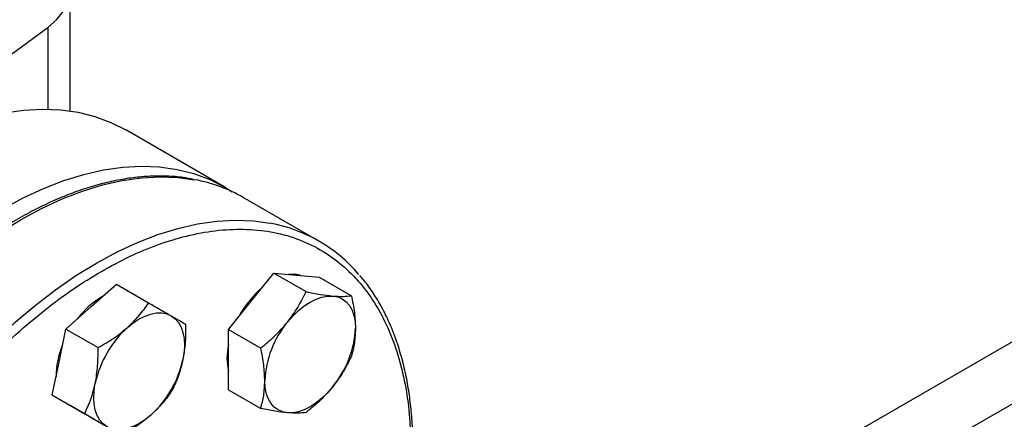
# Model space of a CAD drawing. Extents: x 0.4 to 10.6, y 0.4 to 8.1.
# Drawn here: x 3.1 to 3.3, y 5.3 to 5.4 of the extents above; entities that cross this region are included whole.
import ezdxf

# ---------------------------------------------------------------- set-up
doc = ezdxf.new("R2010")
doc.units = 0
doc.linetypes.add('SLD-SOLID', pattern=[0])
doc.layers.get('0').update_dxf_attribs({"linetype": 'CONTINUOUS'})

msp = doc.modelspace()

# ---------------------------------------------------------------- linework, layer by layer
at = {"color": 8, "linetype": 'SLD-SOLID'}
for p, q in [((3.46514125382852, 5.392892371418704), (3.248179209789834, 5.267642849406212)), ((3.25944354546678, 5.261195904539577), (3.478561023993021, 5.387689732395948)), ((3.1059051046616, 5.367484461470594), (3.1059051046616, 5.350417962899211))]:
    msp.add_line(p, q, dxfattribs=at)
at = {"color": 7, "linetype": 'SLD-SOLID'}
for p, q in [((3.110615778458725, 5.350036128690903), (3.110615778458725, 5.375459041882169)), ((3.142865021998873, 5.334139948604628), (3.122184733685212, 5.346078424930491)), ((3.162515155527329, 5.322861110005983), (3.146756775832315, 5.331958228966293)), ((3.148395378102629, 5.310273045514737), (3.153130468155211, 5.316163452524556)), ((3.153130468155211, 5.316163452524556), (3.159860769868891, 5.312278132046575)), ((3.153130468155211, 5.316163452524556), (3.157865558207811, 5.315740064120701)), ((3.157865558207811, 5.315740064120701), (3.162600648260384, 5.315316675716926)), ((3.162600648260384, 5.315316675716926), (3.169330949974069, 5.311431355238967)), ((3.11496511946933, 5.309149465240491), (3.12024642617418, 5.313832429204916)), ((3.12024642617418, 5.313832429204916), (3.126976727887876, 5.309947108726965)), ((3.143660288050041, 5.30438263850501), (3.148395378102629, 5.310273045514737)), ((3.109683812764425, 5.304466501276148), (3.11496511946933, 5.309149465240491)), ((3.108268690897902, 5.29755091075956), (3.109683812764425, 5.304466501276148)), ((3.109683812764425, 5.304466501276148), (3.11641411447813, 5.300581180798185)), ((3.143660288050041, 5.30438263850501), (3.150390589763732, 5.300497318027077)), ((3.143660288050068, 5.298068843091442), (3.143660288050041, 5.30438263850501)), ((3.106853569031338, 5.290635320243066), (3.108268690897902, 5.29755091075956)), ((3.143660288050064, 5.291755047677878), (3.143660288050068, 5.298068843091442)), ((3.143660288050064, 5.291755047677878), (3.15039058976375, 5.287869727199936)), ((3.106853569031338, 5.290635320243066), (3.113583870745025, 5.286749999765132)), ((3.110719753869683, 5.288402693690929), (3.106853569031338, 5.290635320243066)), ((3.110404625400369, 5.28858461343293), (3.110720025962122, 5.288402536564244)), ((3.114585938708002, 5.286170067138797), (3.110719753869683, 5.288402693690929)), ((3.114585938708002, 5.286170067138797), (3.121316240421689, 5.282284746660855))]:
    msp.add_line(p, q, dxfattribs=at)
at = {"color": 7, "linetype": 'SLD-SOLID', "flags": 128}
for points in [[(3.1059051046616, 5.367484461470594), (3.107725050483816, 5.369073276194915), (3.109125046896628, 5.370798086958478), (3.110075278529971, 5.372622160902018), (3.110555508540713, 5.374506651183393), (3.110555509591589, 5.376411424288971), (3.110075281660219, 5.378295914746937), (3.109125052039584, 5.3801199890399), (3.107725057529953, 5.381844800318276), (3.105905113460839, 5.383433615711828)], [(3.010167908973033, 5.2278266074287), (3.01030840674188, 5.23286368441172), (3.010729298415403, 5.238041407128856), (3.011428781670841, 5.243337603776531), (3.012403861213508, 5.248729595227615), (3.013650361603105, 5.25419429214692), (3.015162945133596, 5.25970829386328), (3.016935134690088, 5.265247988574826), (3.01895934148483, 5.270789654458328), (3.021226897553564, 5.276309561249704), (3.023728092873082, 5.281784071860641), (3.026452216941036, 5.28718974359624), (3.029387604639951, 5.292503428540236), (3.032521686189053, 5.297702372677929), (3.035841040969994, 5.302764313332361), (3.039331454996006, 5.30766757449653), (3.042977981778371, 5.312391159653367), (3.046765006329583, 5.316914841686052), (3.050676312029118, 5.321219249493634), (3.054695150065498, 5.325285950941057), (3.058804311157265, 5.329097531788388), (3.062986199245777, 5.332637670261278), (3.067222906844222, 5.335891206943293), (3.071496291720233, 5.338844209690868), (3.075788054583708, 5.341484033292884), (3.080079817447184, 5.343799373619406), (3.084353202323195, 5.345780316027699), (3.08858990992164, 5.347418377818248), (3.092771798010152, 5.348706544558986), (3.096880959101919, 5.34963930012217), (3.100899797138299, 5.350212650305275), (3.104811102837834, 5.350424139934797), (3.108598127389046, 5.350272863379674), (3.112244654171411, 5.349759468429338), (3.115735068197423, 5.348886153519785), (3.119054422978364, 5.34765665831953), (3.122184733685212, 5.346078424930491)], [(3.030848197286695, 5.215888131102836), (3.030988695055541, 5.220925208085858), (3.031409586729064, 5.226102930802994), (3.032109069984503, 5.231399127450668), (3.033084149527169, 5.236791118901752), (3.034330649916765, 5.242255815821056), (3.035843233447257, 5.247769817537418), (3.03761542300375, 5.253309512248962), (3.039639629798491, 5.258851178132465), (3.041907185867225, 5.264371084923841), (3.044408381186743, 5.269845595534777), (3.047132505254697, 5.275251267270377), (3.050067892953613, 5.280564952214374), (3.053201974502714, 5.285763896352066), (3.056521329283655, 5.290825837006498), (3.060011743309667, 5.295729098170667), (3.063658270092032, 5.300452683327504), (3.067445294643244, 5.30497636536019), (3.071356600342779, 5.309280773167772), (3.075375438379159, 5.313347474615193), (3.079484599470926, 5.317159055462525), (3.083666487559438, 5.320699193935415), (3.087903195157883, 5.32395273061743), (3.092176580033894, 5.326905733365005), (3.09646834289737, 5.329545556967022), (3.100760105760845, 5.331860897293544), (3.105033490636856, 5.333841839701837), (3.109270198235301, 5.335479901492384), (3.113452086323813, 5.336768068233124), (3.117561247415581, 5.337700823796307), (3.12158008545196, 5.338274173979412), (3.125491391151495, 5.338485663608934), (3.129278415702707, 5.338334387053811), (3.132924942485072, 5.337820992103475), (3.136415356511084, 5.336947677193922), (3.139734711292025, 5.335718181993667), (3.142868792841126, 5.334137771389916), (3.144431577576247, 5.333172363781909)], [(3.15876912450149, 5.315659271678238), (3.157549885537666, 5.315922298074288), (3.156215146785668, 5.315887635771937)], [(3.155971522186741, 5.305899430629985), (3.157082531211565, 5.30717348450467), (3.158255549267559, 5.30831046388131), (3.159470505690566, 5.309290914727539), (3.160706612239336, 5.310098061257548), (3.161942718788107, 5.310718092970422), (3.163157675211116, 5.311140400951651), (3.164330693267116, 5.31135775939459), (3.165441702291925, 5.311366449235972)], [(3.165441702291925, 5.311366449235972), (3.16647169261314, 5.311166321790288), (3.167403040810777, 5.310760801293577), (3.168219811258955, 5.310156826313969), (3.168908028788854, 5.309364731030818), (3.169455917807729, 5.308398068414028), (3.16985410378256, 5.307273378328984), (3.170095773640923, 5.306009904534864), (3.170176792344563, 5.3046292654186)], [(3.122541263553427, 5.30477585035573), (3.123756219976434, 5.305756301201957), (3.124992326525204, 5.306563447731962), (3.126228433073975, 5.307183479444832), (3.127443389496984, 5.307605787426056), (3.128616407552982, 5.307823145868987), (3.129727416577809, 5.307831835710406), (3.130757406899021, 5.307631708264714), (3.131688755096672, 5.307226187768025)], [(3.131688755096672, 5.307226187768025), (3.132505525544844, 5.306622212788412), (3.133193743074738, 5.305830117505256), (3.133741632093606, 5.304863454888465), (3.134139818068434, 5.303738764803421), (3.134381487926793, 5.3024752910093), (3.134462506630404, 5.301094651893025), (3.134381487926785, 5.299620470572657), (3.134139818068385, 5.298077970699332)], [(3.155971522186756, 5.286958044389285), (3.154941531865545, 5.287158171834976), (3.154010183667912, 5.287563692331693), (3.153193413219738, 5.288167667311304), (3.152505195689842, 5.288959762594457), (3.15195730667097, 5.289926425211244), (3.151559120696139, 5.291051115296287), (3.151317450837775, 5.292314589090403), (3.151236432134191, 5.293695228206703)], [(3.118295897953793, 5.284029078806173), (3.117479127505622, 5.284633053785776), (3.116790909975727, 5.285425149068922), (3.116243020956855, 5.286391811685699), (3.115844834982023, 5.287516501770731), (3.115603165123656, 5.288779975564835), (3.115522146420037, 5.290160614681096), (3.115603165123646, 5.291634796001449), (3.115844834982009, 5.293177295874783)], [(3.165441702291911, 5.292425062995276), (3.164330693267088, 5.291151009120609), (3.163157675211098, 5.290014029743987), (3.161942718788098, 5.289033578897774), (3.160706612239336, 5.288226432367781), (3.159470505690576, 5.287606400654919), (3.158255549267579, 5.287184092673702), (3.157082531211593, 5.286966734230774), (3.155971522186756, 5.286958044389285)], [(3.127443389496993, 5.286479416218381), (3.126228433073985, 5.28549896537216), (3.124992326525216, 5.284691818842162), (3.123756219976446, 5.284071787129295), (3.12254126355344, 5.283649479148074), (3.121368245497444, 5.283432120705141), (3.120257236472618, 5.283423430863721), (3.119227246151407, 5.283623558309408), (3.118295897953793, 5.284029078806173)]]:
    msp.add_lwpolyline(points, dxfattribs=at)
at = {"color": 8, "linetype": 'SLD-SOLID', "flags": 128}
for points in [[(3.046036587716713, 5.177559165414044), (3.045737753133317, 5.17789858114453), (3.043468822788178, 5.180802182118308), (3.041443389201439, 5.184008690744656), (3.03967012559067, 5.187504376261361), (3.038156625342888, 5.191274269606379), (3.03690936949851, 5.195302227517639), (3.035933698998544, 5.199571001660981), (3.035233791813861, 5.204062312490169), (3.034812645054474, 5.208756927522716), (3.034672062135464, 5.21363474369632), (3.034812645054474, 5.218674873453271), (3.035233791813861, 5.223855734184174), (3.035933698998544, 5.229155140647999), (3.036909369498509, 5.234550399972691), (3.038156625342886, 5.240018408829521), (3.039670125590669, 5.245535752365106), (3.041443389201438, 5.251078804467383), (3.043468822788177, 5.25662382893627), (3.045737753133316, 5.262147081125701), (3.048240464328785, 5.267624909621857), (3.050966239381023, 5.273033857522145), (3.053903406102786, 5.278350762881259), (3.057039387095251, 5.283552857894185), (3.060360753606362, 5.288617866391439), (3.063853283034813, 5.293524099229041), (3.06750201983341, 5.298250547164761), (3.071291339551017, 5.30277697082292), (3.075205015738856, 5.307083987362508), (3.079226289434651, 5.311153153477473), (3.08333794092708, 5.314967044373804), (3.087522363493221, 5.318509328385161), (3.091761638793241, 5.321764836907589), (3.09603761359948, 5.3247196293538), (3.100331977531357, 5.327361052848909), (3.104626341463236, 5.329677796411993), (3.108902316269475, 5.33165993939144), (3.113141591569495, 5.333298993946711), (3.117326014135636, 5.334587941394567), (3.121437665628065, 5.335521262264151), (3.12545893932386, 5.336094959932216), (3.129372615511699, 5.336306577737271), (3.133161935229305, 5.336155209499386), (3.136637802913425, 5.335674635738322)], [(3.061792381325297, 5.168464945374837), (3.061496132828355, 5.168801462184243), (3.059227202483215, 5.17170506315802), (3.057201768896476, 5.174911571784368), (3.055428505285707, 5.178407257301076), (3.053915005037925, 5.182177150646092), (3.052667749193547, 5.186205108557352), (3.051692078693582, 5.190473882700694), (3.050992171508898, 5.194965193529882), (3.050571024749511, 5.199659808562429), (3.050430441830502, 5.204537624736033), (3.050571024749511, 5.209577754492983), (3.050992171508898, 5.214758615223887), (3.051692078693582, 5.220058021687712), (3.052667749193546, 5.225453281012403), (3.053915005037924, 5.230921289869235), (3.055428505285706, 5.236438633404818), (3.057201768896475, 5.241981685507097), (3.059227202483214, 5.247526709975983), (3.061496132828353, 5.253049962165414), (3.063998844023823, 5.25852779066157), (3.06672461907606, 5.263936738561857), (3.069661785797824, 5.269253643920972), (3.072797766790288, 5.274455738933898), (3.076119133301399, 5.279520747431152), (3.079611662729851, 5.284426980268753), (3.083260399528448, 5.289153428204473), (3.087049719246055, 5.293679851862633), (3.090963395433893, 5.29798686840222), (3.094984669129688, 5.302056034517185), (3.099096320622118, 5.305869925413516), (3.103280743188258, 5.309412209424874), (3.107520018488279, 5.312667717947302), (3.111795993294517, 5.315622510393513), (3.116090357226395, 5.318263933888621), (3.120384721158273, 5.320580677451706), (3.124660695964512, 5.322562820431154), (3.128899971264532, 5.324201874986424), (3.133084393830673, 5.325490822434278), (3.137196045323102, 5.326424143303863), (3.141217319018898, 5.326997840971928), (3.145130995206736, 5.327209458776983), (3.148920314924342, 5.327058090539098), (3.152316431082288, 5.326592495462295)]]:
    msp.add_lwpolyline(points, dxfattribs=at)
at = {"color": 7, "linetype": 'SLD-SOLID'}
for centre, radius, start, end in [((2.790947780152956, 5.789517229777687), 0.526602101958007, 302.2446353369778, 306.7334804251869), ((3.130726939746654, 5.303946539849138), 0.03227398909539368, 60.21942546214761, 79.44692053262061), ((3.146638493506423, 5.295358555992044), 0.03174583358405864, 40.25873311215192, 79.69685912382684), ((3.164587981680146, 5.297051421143936), 0.02126580234881543, 130.6245893250257, 151.7862674783869), ((3.126049732957416, 5.296214205864143), 0.01737986956509589, 120.0892535347211, 143.037910952817), ((3.171771247594465, 5.292748637621007), 0.02055662131101474, 140.227927620956, 177.3607126389071), ((3.137334892232978, 5.28850237516496), 0.02199266796668964, 132.2728414397136, 167.7271584148122), ((3.149641976884554, 5.305575856004279), 0.02055662131074871, 320.2279276202494, 357.3607126389209), ((3.125016002403229, 5.294418030027773), 0.01738275412399996, 156.9617546840567, 179.9089300056219), ((3.155867644248372, 5.298433310998508), 0.01252435498599761, 167.0815904797188, 192.9184095202701), ((3.112649760816367, 5.302752891409722), 0.02199266796783506, 312.2728414407845, 347.7271584139514)]:
    msp.add_arc(centre, radius, start, end, dxfattribs=at)
for points, knots in [([(3.136327307164064, 5.33574070910543), (3.135611343978127, 5.335881293088906), (3.133814339399764, 5.33623414651337), (3.130797342011977, 5.336443225242976), (3.127318550944043, 5.336438504317011), (3.123745557169583, 5.336129064917709), (3.120098335222105, 5.335534095881669), (3.116387926188754, 5.33465180014738), (3.112627773608749, 5.33348738353871), (3.108830670360725, 5.33204545474399), (3.105009585452986, 5.33033199941528), (3.101177504770054, 5.3283538409474), (3.097347447010694, 5.326118769273084), (3.093532479159953, 5.323635528920241), (3.089745733545262, 5.320913870575944), (3.086000551215264, 5.317964727879494), (3.082310601790025, 5.3148004554355), (3.078690131139864, 5.311435273200107), (3.075154486890802, 5.30788615012109), (3.071721294186986, 5.304174737582473), (3.068413487064951, 5.300332137098632), (3.065268280371571, 5.296413168022634), (3.062317680934241, 5.292477393260236), (3.059807732257811, 5.288902585953665), (3.057670784416734, 5.285681077467628), (3.055588859364288, 5.282403729166469), (3.054192534043659, 5.280031810399279), (3.053376764378926, 5.278646073602203)], [0, 0, 0, 0, 0.02809459297604538, 0.07051495551288961, 0.1129892046353791, 0.1555030044961504, 0.1980441821608088, 0.2406002098614271, 0.2831595975304637, 0.3257123956835104, 0.3682500792665371, 0.4107647095793401, 0.453247403683961, 0.4956910297168399, 0.538086416007414, 0.5804210693983951, 0.6226769230690515, 0.6648264975953957, 0.7068257445722423, 0.7485994260113347, 0.7900078230296633, 0.8307593470724565, 0.8701288175985993, 0.9079852959057924, 0.9348719683939207, 0.9619505055712223, 1, 1, 1, 1]), ([(3.117100509770949, 5.167203978475512), (3.115128885173302, 5.166125628781049), (3.111185565621067, 5.163968890911478), (3.105228933224755, 5.1615172119251), (3.099233326079074, 5.159672998579722), (3.093223434989321, 5.158566991081051), (3.087326378873797, 5.158260911011884), (3.081642159683496, 5.15880899954857), (3.076270308420238, 5.160235266725132), (3.071304595390429, 5.162538291474316), (3.066827786006355, 5.165688102360962), (3.062907130124686, 5.169627972583107), (3.059591033271464, 5.174277556821926), (3.056907373728371, 5.1795380160394), (3.054863116678238, 5.185297891684629), (3.053454219301328, 5.191407940620719), (3.052630222695385, 5.197810750607329), (3.0523610122952, 5.204485659485354), (3.052630209641801, 5.211471546314967), (3.053454187043929, 5.21882571637712), (3.054863116674312, 5.226562620572023), (3.056907373729459, 5.234682745235353), (3.059591033271155, 5.243041691789596), (3.0629071301248, 5.25151995996407), (3.066827786006202, 5.259986523113786), (3.071304595390914, 5.268305148089257), (3.076270308418442, 5.276341463085065), (3.081642159690112, 5.283969937642142), (3.08732637884954, 5.291080886219873), (3.093223435077542, 5.297583401275484), (3.099233325760436, 5.303416269735378), (3.105228866079922, 5.308494367054071), (3.111185492127212, 5.31292012236443), (3.115128813772333, 5.315316225447446), (3.117100509770945, 5.316514298363179)], [0, 0, 0, 0, 0.02912375244384328, 0.05824854416165971, 0.08873429317395418, 0.1199938772584139, 0.1519013647805876, 0.1843126602566264, 0.2170687487207264, 0.2499999956263659, 0.2829312425320052, 0.3156873309961054, 0.348098626472144, 0.3800061139943179, 0.4112656980787774, 0.4417514470910724, 0.4708746806658479, 0.4999999956139267, 0.5291232292038439, 0.5582485441611421, 0.588734293173437, 0.6199938772578967, 0.6519013647800704, 0.6843126602561088, 0.7170687487202088, 0.7499999956258483, 0.7829312425314882, 0.8156873309955878, 0.848098626471626, 0.8800061139938, 0.9112656980782595, 0.9417514470905546, 0.9708752039442213, 1, 1, 1, 1]), ([(3.182141624719016, 5.280483226212708), (3.182143317700028, 5.281020078630913), (3.182149470317459, 5.28297110319722), (3.181947460820325, 5.286217604802101), (3.181536182142779, 5.290210972036921), (3.180904698687947, 5.29406135900486), (3.180069255842017, 5.29776558206407), (3.179025213878047, 5.301309491751209), (3.17777306677458, 5.304681906707072), (3.176314138515179, 5.307874340386007), (3.174640554793371, 5.310866864180103), (3.172911477517043, 5.313483558842216), (3.171650556926554, 5.314986367535308), (3.171092405078273, 5.315651592178311)], [0, 0, 0, 0, 0.03680667270141513, 0.1337625019639768, 0.2309834444570806, 0.3284607142728072, 0.4262052673513151, 0.5242452198507113, 0.6226275900368566, 0.7214207272768374, 0.8207176209644387, 0.9206398943931114, 0.9999999999999999, 0.9999999999999999, 0.9999999999999999, 0.9999999999999999]), ([(3.155971522186741, 5.305899430629985), (3.156722319424569, 5.306911042475518), (3.158240582213441, 5.308956724777569), (3.159316768996141, 5.311162922677449), (3.159860769868891, 5.312278132046575)], [0, 0, 0, 0, 0.4945107285318149, 1, 1, 1, 1]), ([(3.159860769868891, 5.312278132046575), (3.160866180573665, 5.312072894590997), (3.162895435886703, 5.311658656712696), (3.164587822236444, 5.311464439821687), (3.165441702291925, 5.311366449235972)], [0, 0, 0, 0, 0.4954579634775266, 1, 1, 1, 1]), ([(3.122541263553427, 5.30477585035573), (3.123383585768599, 5.305585141021725), (3.125086930441577, 5.307221689268917), (3.126342201722557, 5.309032010677178), (3.126976727887876, 5.309947108726965)], [0, 0, 0, 0, 0.4945107285307276, 0.9999999999999999, 0.9999999999999999, 0.9999999999999999, 0.9999999999999999]), ([(3.126976727887876, 5.309947108726965), (3.127841024565929, 5.309448043042247), (3.129585464542208, 5.308440761453275), (3.130983425186314, 5.307633490100422), (3.131688755096672, 5.307226187768025)], [0, 0, 0, 0, 0.495457963475757, 0.9999999999999999, 0.9999999999999999, 0.9999999999999999, 0.9999999999999999]), ([(3.165441702291925, 5.311366449235972), (3.166192499529749, 5.311320110944363), (3.167710762318617, 5.311226405613146), (3.168786949101317, 5.311362540509425), (3.169330949974069, 5.311431355238967)], [0, 0, 0, 0, 0.4945107285307246, 1, 1, 1, 1]), ([(3.169330949974069, 5.311431355238967), (3.169567361237697, 5.310269489789347), (3.170044518294514, 5.307924456435824), (3.170132434781284, 5.305734294288652), (3.170176792344563, 5.3046292654186)], [0, 0, 0, 0, 0.495457963475755, 1, 1, 1, 1]), ([(3.131688755096672, 5.307226187768025), (3.132293957121098, 5.306876690501243), (3.133517797150261, 5.306169936842283), (3.134309101636349, 5.305712888603817), (3.134709097564532, 5.305481855622728)], [0, 0, 0, 0, 0.4945107285295995, 1, 1, 1, 1]), ([(3.150390589763732, 5.300497318027077), (3.151396000468489, 5.301317468703628), (3.153425255781499, 5.302972807273213), (3.155117642131252, 5.304917999421871), (3.155971522186741, 5.305899430629985)], [0, 0, 0, 0, 0.4954579634760484, 0.9999999999999999, 0.9999999999999999, 0.9999999999999999, 0.9999999999999999]), ([(3.11641411447813, 5.300581180798185), (3.117508233168528, 5.301205237415956), (3.119716530887106, 5.302464792542267), (3.121594000972854, 5.30400084654233), (3.122541263553427, 5.30477585035573)], [0, 0, 0, 0, 0.4954579634775342, 0.9999999999999999, 0.9999999999999999, 0.9999999999999999, 0.9999999999999999]), ([(3.134709097564532, 5.305481855622728), (3.134715686815801, 5.304222256002737), (3.134728986130285, 5.301679962381796), (3.134337393175354, 5.299285883921359), (3.134139818068385, 5.298077970699332)], [0, 0, 0, 0, 0.4954579634762644, 1, 1, 1, 1]), ([(3.170176792344563, 5.3046292654186), (3.170134169960379, 5.303595920660124), (3.170047978940196, 5.301506290043718), (3.169571702569655, 5.29971117553638), (3.169330949974092, 5.29880376441186)], [0, 0, 0, 0, 0.494510728529597, 1, 1, 1, 1]), ([(3.115844834982009, 5.293177295874783), (3.116039332788572, 5.294360689186228), (3.1164326464122, 5.296753748109254), (3.116420336836555, 5.299296066252245), (3.11641411447813, 5.300581180798185)], [0, 0, 0, 0, 0.4945107285318183, 1, 1, 1, 1]), ([(3.151236432134191, 5.293695228206703), (3.151193809750006, 5.294777783722477), (3.15110761872982, 5.296966928372576), (3.150631342359291, 5.299311939872424), (3.150390589763732, 5.300497318027077)], [0, 0, 0, 0, 0.4945107285277458, 1, 1, 1, 1]), ([(3.134139818068385, 5.298077970699332), (3.133860075493462, 5.296943788145198), (3.133294379829473, 5.294650243255863), (3.132354136664071, 5.292657822105426), (3.131878853831385, 5.291650674589624)], [0, 0, 0, 0, 0.4945107285272228, 1, 1, 1, 1]), ([(3.169330949974092, 5.29880376441186), (3.168798361796565, 5.297710659100331), (3.167723420597136, 5.295504406719484), (3.166206867220869, 5.293457708355827), (3.165441702291911, 5.292425062995276)], [0, 0, 0, 0, 0.4954579634762672, 1, 1, 1, 1]), ([(3.15039058976375, 5.287869727199936), (3.150627001027374, 5.288758638014595), (3.151104158084182, 5.29055275755689), (3.151192074570925, 5.29264141348908), (3.151236432134191, 5.293695228206703)], [0, 0, 0, 0, 0.4954579634763405, 1, 1, 1, 1]), ([(3.113583870745025, 5.286749999765132), (3.114050104020985, 5.287736644750128), (3.114991118820081, 5.289728024559776), (3.115558544748506, 5.292020596805199), (3.115844834982009, 5.293177295874783)], [0, 0, 0, 0, 0.4954579634760465, 1, 1, 1, 1]), ([(3.131878853831385, 5.291650674589624), (3.131257557668239, 5.290753663336868), (3.130003574063292, 5.288943194399294), (3.128301936951029, 5.287305634184217), (3.127443389496993, 5.286479416218381)], [0, 0, 0, 0, 0.4954579634809994, 1, 1, 1, 1]), ([(3.165441702291911, 5.292425062995276), (3.164605660285725, 5.29146266190705), (3.16291501545649, 5.289516493638682), (3.160886275932731, 5.287860192731321), (3.159860769868858, 5.28702295039232)], [0, 0, 0, 0, 0.4945107285272257, 1, 1, 1, 1]), ([(3.155971522186756, 5.286958044389285), (3.155135480180557, 5.287053593438221), (3.153444835351308, 5.287246812803184), (3.151416095827593, 5.287660574899372), (3.15039058976375, 5.287869727199936)], [0, 0, 0, 0, 0.4945107285311699, 1, 1, 1, 1]), ([(3.118295897953793, 5.284029078806173), (3.117605451161004, 5.284427786830263), (3.116209229091475, 5.285234054522935), (3.114465371864327, 5.286240999753912), (3.113583870745025, 5.286749999765132)], [0, 0, 0, 0, 0.4945107285277416, 0.9999999999999999, 0.9999999999999999, 0.9999999999999999, 0.9999999999999999]), ([(3.127443389496993, 5.286479416218381), (3.126515822513437, 5.285719336309722), (3.124640095800062, 5.284182302096295), (3.122432271778088, 5.282921877680524), (3.121316240421689, 5.282284746660855)], [0, 0, 0, 0, 0.4945107285311692, 1, 1, 1, 1]), ([(3.159860769868858, 5.28702295039232), (3.159328181691352, 5.286955233212931), (3.158253240491974, 5.286818557279997), (3.156736687115707, 5.286911267956005), (3.155971522186756, 5.286958044389285)], [0, 0, 0, 0, 0.4954579634809959, 1, 1, 1, 1])]:
    msp.add_open_spline(points, degree=3, knots=knots, dxfattribs=at)
at = {"color": 8, "linetype": 'SLD-SOLID'}
msp.add_open_spline([(3.117100509770945, 5.316514298363179), (3.119072134368931, 5.317592648057875), (3.123015453921401, 5.319749385927671), (3.128972086315816, 5.322201064912704), (3.134967693468799, 5.324045278262656), (3.140977584529304, 5.325151285743435), (3.146874640757301, 5.325457365881361), (3.152558859518206, 5.324909277082182), (3.157930712408323, 5.323483010900129), (3.162896419322725, 5.321179982412554), (3.167373251512278, 5.318030185467058), (3.171293823021625, 5.314090263667519), (3.174610229595643, 5.3094408687632), (3.177292760737866, 5.304179719746341), (3.179341099451471, 5.298422339250691), (3.180735409186275, 5.292303372786361), (3.181543733821089, 5.286423280236883), (3.181643612344527, 5.282462674974127), (3.18168691032364, 5.28074572724567)], degree=3, knots=[0, 0, 0, 0, 0.05905525202677255, 0.1181126114124737, 0.1799296315377684, 0.2433157841193591, 0.3080157131750748, 0.3737372312496713, 0.4401578981322389, 0.5069337399164112, 0.5737095817005833, 0.6401302485831509, 0.7058517666577477, 0.7705516957134635, 0.833937848295054, 0.895754868420349, 0.9548090683129903, 1, 1, 1, 1], dxfattribs=at)

doc.saveas('drawing.dxf')
